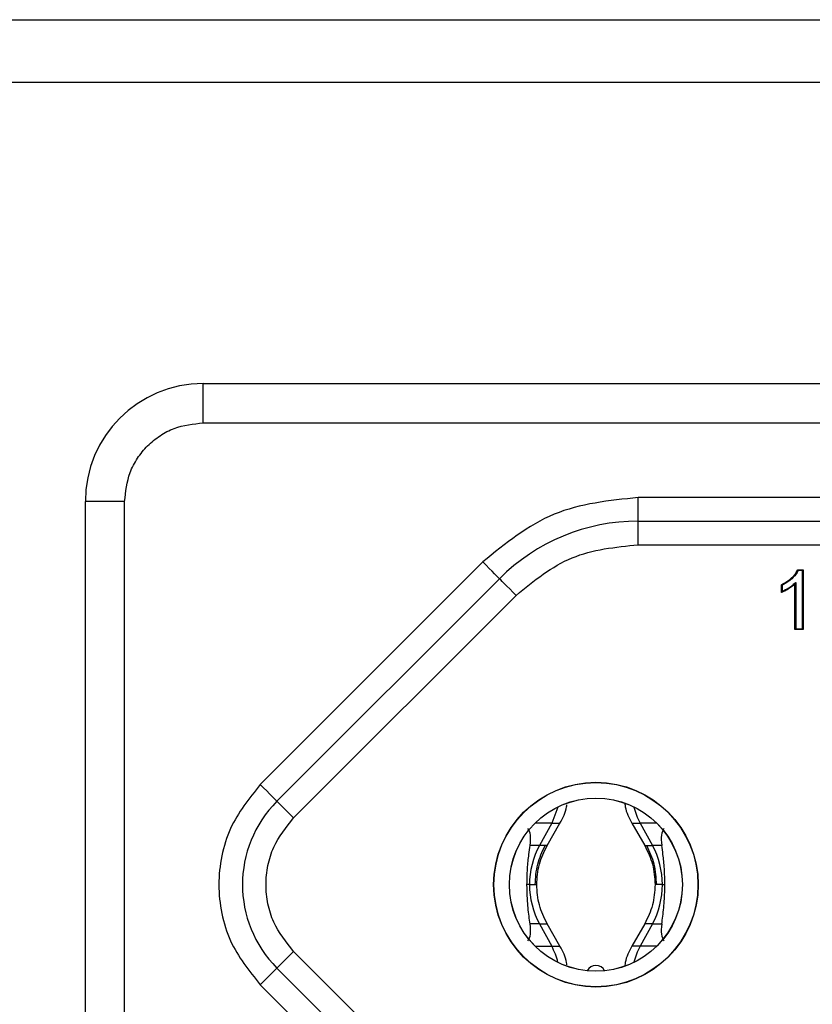
# Model space of a CAD drawing. Units: millimetres. Extents: x 7 to 286, y 8 to 196.
# Drawn here: x 180 to 185, y 128 to 134 of the extents above; entities that cross this region are included whole.
import ezdxf

# ---------------------------------------------------------------- set-up
doc = ezdxf.new("R2010")
doc.units = ezdxf.units.MM

msp = doc.modelspace()

# ---------------------------------------------------------------- linework, layer by layer
at = {"color": 7, "linetype": 'Continuous', "lineweight": 25}
for p, q in [((97.496, 134.119), (205.746, 134.119)), ((205.496, 133.719), (97.746, 133.719)), ((180.8817, 131.8045), (190.6317, 131.8045)), ((180.8817, 131.5545), (180.8817, 131.8045)), ((180.8817, 131.5545), (190.6317, 131.5545)), ((180.1317, 126.1795), (180.1317, 131.0545)), ((180.3817, 131.0545), (180.1317, 131.0545)), ((180.3817, 126.1795), (180.3817, 131.0545)), ((187.8621, 131.0795), (183.6513, 131.0795)), ((183.6513, 130.9295), (183.6513, 131.0795)), ((183.6513, 130.9295), (187.8621, 130.9295)), ((183.6513, 130.7795), (183.6513, 130.9295)), ((183.6513, 130.7795), (187.8621, 130.7795)), ((182.6614, 130.6695), (181.2453, 129.2534)), ((184.6666, 130.6195), (184.7015, 130.6195)), ((184.6681, 130.617), (184.699, 130.617)), ((184.6965, 130.6145), (184.6696, 130.6145)), ((184.6965, 130.6145), (184.699, 130.617)), ((184.6965, 130.2445), (184.6965, 130.6145)), ((184.699, 130.617), (184.7015, 130.6195)), ((184.699, 130.617), (184.699, 130.242)), ((184.7015, 130.6195), (184.7015, 130.2395)), ((181.3514, 129.1473), (182.7674, 130.5634)), ((184.5619, 130.4752), (184.5619, 130.5248)), ((184.5644, 130.4789), (184.5644, 130.5233)), ((184.5669, 130.5217), (184.5669, 130.4827)), ((184.6484, 130.2395), (184.6484, 130.5284)), ((184.6509, 130.242), (184.6509, 130.5342)), ((184.6534, 130.5401), (184.6534, 130.2445)), ((181.4574, 129.0413), (182.8735, 130.4573)), ((184.6509, 130.242), (184.6484, 130.2395)), ((184.7015, 130.2395), (184.6484, 130.2395)), ((184.6509, 130.242), (184.6534, 130.2445)), ((184.699, 130.242), (184.6509, 130.242)), ((184.6534, 130.2445), (184.6965, 130.2445)), ((184.699, 130.242), (184.6965, 130.2445)), ((184.699, 130.242), (184.7015, 130.2395)), ((183.1392, 129.1098), (183.1002, 129.0084)), ((183.1002, 129.0084), (183.0225, 128.867)), ((183.0714, 128.867), (183.1527, 129.0084)), ((183.1528, 129.0084), (183.1533, 129.0084)), ((183.6108, 129.0084), (183.692, 128.867)), ((183.6632, 129.0084), (183.7409, 128.867)), ((183.0225, 128.867), (182.9627, 128.867)), ((183.8007, 128.867), (183.7409, 128.867)), ((182.9587, 128.617), (182.9429, 128.617)), ((183.8047, 128.617), (183.8206, 128.617)), ((183.0225, 128.367), (182.9627, 128.367)), ((183.0225, 128.367), (183.1002, 128.2257)), ((183.1527, 128.2257), (183.0714, 128.367)), ((183.0715, 128.367), (183.0719, 128.367)), ((183.692, 128.367), (183.6108, 128.2257)), ((183.7409, 128.367), (183.6632, 128.2257)), ((183.692, 128.367), (183.6914, 128.367)), ((183.7409, 128.367), (183.8007, 128.367)), ((183.1528, 128.2257), (183.1532, 128.2257)), ((183.6106, 128.2257), (183.6102, 128.2257)), ((182.8735, 126.7767), (181.4574, 128.1927)), ((182.7674, 126.6706), (181.3514, 128.0867)), ((181.2453, 127.9806), (182.6614, 126.5646))]:
    msp.add_line(p, q, dxfattribs=at)
at = {"color": 8, "linetype": 'Continuous', "lineweight": 25}
for p, q in [((183.1002, 129.0084), (182.9953, 129.0084)), ((183.1002, 129.0084), (183.1528, 129.0084)), ((183.6107, 129.0084), (183.6632, 129.0084)), ((183.7682, 129.0084), (183.6632, 129.0084)), ((183.0714, 128.867), (183.0225, 128.867)), ((183.692, 128.867), (183.7409, 128.867)), ((182.9587, 128.617), (183.0054, 128.617)), ((183.8047, 128.617), (183.758, 128.617)), ((183.0225, 128.367), (183.0715, 128.367)), ((183.7409, 128.367), (183.692, 128.367)), ((182.9952, 128.2257), (183.1002, 128.2257)), ((183.1002, 128.2257), (183.1528, 128.2257)), ((183.6632, 128.2257), (183.6106, 128.2257)), ((183.7682, 128.2257), (183.6632, 128.2257))]:
    msp.add_line(p, q, dxfattribs=at)
at = {"color": 7, "linetype": 'Continuous', "lineweight": 25, "flags": 128}
for points in [[(182.7674, 130.5634), (182.7654, 130.5654), (182.7594, 130.5715), (182.7496, 130.5813), (182.7364, 130.5945), (182.7203, 130.6105), (182.702, 130.6289), (182.6821, 130.6488), (182.6614, 130.6695)], [(182.8735, 130.4573), (182.8528, 130.478), (182.8329, 130.4979), (182.8146, 130.5162), (182.7985, 130.5323), (182.7853, 130.5455), (182.7755, 130.5553), (182.7695, 130.5613), (182.7674, 130.5634)], [(181.3514, 129.1473), (181.3493, 129.1494), (181.3433, 129.1554), (181.3335, 129.1652), (181.3203, 129.1784), (181.3042, 129.1945), (181.2859, 129.2128), (181.266, 129.2327), (181.2453, 129.2534)], [(181.4574, 129.0413), (181.4368, 129.062), (181.4169, 129.0819), (181.3985, 129.1002), (181.3825, 129.1163), (181.3693, 129.1295), (181.3595, 129.1393), (181.3534, 129.1453), (181.3514, 129.1473)], [(181.4574, 128.1927), (181.4368, 128.172), (181.4169, 128.1521), (181.3985, 128.1338), (181.3825, 128.1177), (181.3693, 128.1045), (181.3595, 128.0947), (181.3534, 128.0887), (181.3514, 128.0867)], [(181.2453, 127.9806), (181.266, 128.0013), (181.2859, 128.0212), (181.3042, 128.0395), (181.3203, 128.0556), (181.3335, 128.0688), (181.3433, 128.0786), (181.3493, 128.0846), (181.3514, 128.0867)]]:
    msp.add_lwpolyline(points, dxfattribs=at)
at = {"color": 7, "linetype": 'Continuous', "lineweight": 25}
for radius in [0.651, 0.6493, 0.5507, 0.55]:
    msp.add_circle((183.3817, 128.617), radius, dxfattribs=at)
for centre, radius, start, end in [((180.8817, 131.0545), 0.75, 90, 180), ((183.6513, 129.6795), 1.25, 90, 135), ((181.8817, 128.617), 0.75, 135, 225), ((184.0266, 129.2078), 0.4145, 193.50588, 208.75763), ((183.478, 128.6177), 0.5193, 151.30271, 180.07137), ((183.2853, 128.6177), 0.5194, 359.93142, 28.6961), ((183.478, 128.6164), 0.5193, 179.92863, 208.69729), ((183.2853, 128.6164), 0.5194, 331.3039, 0.06858), ((182.7368, 128.0263), 0.4145, 13.49065, 28.75692), ((184.0266, 128.0263), 0.4145, 151.24308, 166.50935), ((183.3817, 128.0408), 0.0625, 27.68859, 152.31148)]:
    msp.add_arc(centre, radius, start, end, dxfattribs=at)
for centre, major_axis, start_param, end_param in [((182.7148, 128.617), (0.2212, 0.3682), 5.633485, 6.160709), ((184.0486, 128.617), (-0.2212, 0.3682), 0.122476, 0.6497), ((182.7148, 128.617), (-0.2212, 0.3682), 3.264087, 3.791609), ((184.0486, 128.617), (0.2212, 0.3682), 2.491576, 3.019099)]:
    msp.add_ellipse(centre, major_axis=major_axis, ratio=0.322131, start_param=start_param, end_param=end_param, dxfattribs=at)
for points, knots in [([(180.3817, 131.0545), (180.3884, 131.1174), (180.3988, 131.2144), (180.461, 131.331), (180.5256, 131.4105), (180.6052, 131.4752), (180.7217, 131.5374), (180.8188, 131.5478), (180.8817, 131.5545)], [0, 0, 0, 0, 0.239443, 0.369635, 0.500001, 0.630194, 0.760561, 1, 1, 1, 1]), ([(183.6513, 131.0795), (183.4659, 131.0604), (183.0952, 131.0222), (182.806, 130.787), (182.6614, 130.6695)], [0, 0, 0, 0, 0.5, 1, 1, 1, 1]), ([(182.8735, 130.4573), (182.9871, 130.5497), (183.2143, 130.7344), (183.5057, 130.7645), (183.6513, 130.7795)], [0, 0, 0, 0, 0.500002, 1, 1, 1, 1]), ([(184.5619, 130.5248), (184.5739, 130.5312), (184.601, 130.5456), (184.6303, 130.5706), (184.6533, 130.5961), (184.6618, 130.6111), (184.6666, 130.6195)], [0, 0, 0, 0, 0.282895, 0.64105, 0.799354, 1, 1, 1, 1]), ([(184.5644, 130.5233), (184.5791, 130.5313), (184.6086, 130.5476), (184.6426, 130.5785), (184.6609, 130.6033), (184.6672, 130.6154), (184.6681, 130.617)], [0, 0, 0, 0, 0.353278, 0.711606, 0.960972, 1, 1, 1, 1]), ([(184.6696, 130.6145), (184.669, 130.6133), (184.6628, 130.6015), (184.6444, 130.5769), (184.6105, 130.546), (184.5812, 130.5297), (184.5669, 130.5217)], [0, 0, 0, 0, 0.02888, 0.284962, 0.650915, 1, 1, 1, 1]), ([(184.6666, 130.6195), (184.6666, 130.6195), (184.6668, 130.6192), (184.6671, 130.6186), (184.6675, 130.6179), (184.6678, 130.6174), (184.668, 130.6171), (184.6681, 130.617), (184.6681, 130.617)], [0, 0, 0, 0, 0.039439, 0.24823, 0.460232, 0.64659, 0.823203, 1, 1, 1, 1]), ([(184.6696, 130.6145), (184.6696, 130.6146), (184.6694, 130.6149), (184.669, 130.6154), (184.6686, 130.6161), (184.6683, 130.6166), (184.6681, 130.6169), (184.6681, 130.617), (184.6681, 130.617)], [0, 0, 0, 0, 0.039877, 0.24855, 0.460477, 0.64675, 0.823283, 1, 1, 1, 1]), ([(184.6484, 130.5284), (184.636, 130.5184), (184.6167, 130.503), (184.5871, 130.486), (184.5705, 130.4789), (184.5619, 130.4752)], [0, 0, 0, 0, 0.4668211, 0.7258949, 1, 1, 1, 1]), ([(184.5619, 130.5248), (184.562, 130.5247), (184.5623, 130.5246), (184.5628, 130.5242), (184.5635, 130.5238), (184.564, 130.5235), (184.5643, 130.5233), (184.5644, 130.5233), (184.5644, 130.5233)], [0, 0, 0, 0, 0.039832, 0.250361, 0.462072, 0.647745, 0.82379, 1, 1, 1, 1]), ([(184.6509, 130.5342), (184.6449, 130.5286), (184.6325, 130.5173), (184.6111, 130.5031), (184.5887, 130.4896), (184.5725, 130.4825), (184.5644, 130.4789)], [0, 0, 0, 0, 0.239334, 0.487929, 0.743041, 1, 1, 1, 1]), ([(184.5669, 130.5217), (184.5669, 130.5218), (184.5666, 130.5219), (184.566, 130.5223), (184.5653, 130.5227), (184.5648, 130.523), (184.5645, 130.5232), (184.5644, 130.5232), (184.5644, 130.5233)], [0, 0, 0, 0, 0.039849, 0.250455, 0.462244, 0.648146, 0.823712, 1, 1, 1, 1]), ([(184.5669, 130.4827), (184.5815, 130.4899), (184.6036, 130.5008), (184.6325, 130.5204), (184.6461, 130.5332), (184.6534, 130.5401)], [0, 0, 0, 0, 0.466185, 0.709749, 1, 1, 1, 1]), ([(184.6484, 130.5284), (184.6485, 130.5284), (184.649, 130.5297), (184.6498, 130.5314), (184.6505, 130.5332), (184.6508, 130.5339), (184.6509, 130.5342), (184.6509, 130.5342), (184.6509, 130.5342)], [0, 0, 0, 0, 0.025549, 0.565051, 0.78398, 0.887605, 0.949993, 1, 1, 1, 1]), ([(184.6509, 130.5342), (184.651, 130.5342), (184.651, 130.5343), (184.6511, 130.5345), (184.6514, 130.5352), (184.6521, 130.537), (184.6529, 130.5388), (184.6534, 130.54), (184.6534, 130.5401)], [0, 0, 0, 0, 0.0497974, 0.111856, 0.2152562, 0.4330623, 0.9743796, 1, 1, 1, 1]), ([(184.5619, 130.4752), (184.5619, 130.4752), (184.5624, 130.4759), (184.5631, 130.477), (184.5638, 130.4781), (184.5642, 130.4786), (184.5644, 130.4789), (184.5644, 130.4789), (184.5644, 130.4789)], [0, 0, 0, 0, 0.029606, 0.426052, 0.674557, 0.823144, 0.911399, 1, 1, 1, 1]), ([(184.5669, 130.4827), (184.5669, 130.4826), (184.5664, 130.482), (184.5657, 130.4809), (184.565, 130.4798), (184.5646, 130.4792), (184.5644, 130.479), (184.5644, 130.4789), (184.5644, 130.4789)], [0, 0, 0, 0, 0.029625, 0.426573, 0.674927, 0.823303, 0.91151, 1, 1, 1, 1]), ([(181.2453, 129.2534), (181.1738, 129.1648), (181.0635, 129.0281), (180.9944, 128.8005), (180.9754, 128.617), (180.9944, 128.4335), (181.0635, 128.206), (181.1738, 128.0692), (181.2453, 127.9806)], [0, 0, 0, 0, 0.239443, 0.369674, 0.5, 0.63023, 0.760557, 1, 1, 1, 1]), ([(183.1527, 129.0084), (183.171, 129.0419), (183.1915, 129.0794), (183.196, 129.1209), (183.1965, 129.1253)], [0, 0, 0, 0, 0.895288, 1, 1, 1, 1]), ([(183.5657, 129.1348), (183.5665, 129.1272), (183.571, 129.0824), (183.5927, 129.042), (183.6107, 129.0084)], [0, 0, 0, 0, 0.168205, 1, 1, 1, 1]), ([(181.4574, 128.1927), (181.4098, 128.2518), (181.3362, 128.343), (181.2902, 128.4946), (181.2775, 128.617), (181.2902, 128.7393), (181.3362, 128.891), (181.4098, 128.9822), (181.4574, 129.0413)], [0, 0, 0, 0, 0.239443, 0.36965, 0.5, 0.630207, 0.760557, 1, 1, 1, 1]), ([(182.9429, 128.617), (182.9436, 128.6512), (182.945, 128.7199), (182.9541, 128.8049), (182.9601, 128.8484), (182.9627, 128.867)], [0, 0, 0, 0, 0.361879, 0.727231, 1, 1, 1, 1]), ([(182.995, 128.617), (182.9978, 128.6609), (183.0034, 128.7487), (183.04, 128.8276), (183.0584, 128.867)], [0, 0, 0, 0, 0.5, 1, 1, 1, 1]), ([(183.0048, 128.617), (183.0077, 128.6609), (183.0135, 128.7486), (183.0521, 128.8276), (183.0714, 128.867)], [0, 0, 0, 0, 0.500112, 1, 1, 1, 1]), ([(183.692, 128.867), (183.7113, 128.8276), (183.75, 128.7486), (183.7557, 128.6609), (183.7586, 128.617)], [0, 0, 0, 0, 0.499888, 1, 1, 1, 1]), ([(183.7684, 128.617), (183.7656, 128.661), (183.76, 128.7488), (183.7233, 128.8277), (183.705, 128.867)], [0, 0, 0, 0, 0.501032, 1, 1, 1, 1]), ([(183.8206, 128.617), (183.8199, 128.6512), (183.8185, 128.7199), (183.8094, 128.8049), (183.8033, 128.8484), (183.8007, 128.867)], [0, 0, 0, 0, 0.361871, 0.727227, 1, 1, 1, 1]), ([(182.9627, 128.367), (182.9605, 128.3834), (182.954, 128.4293), (182.9447, 128.5151), (182.9434, 128.5866), (182.9429, 128.617)], [0, 0, 0, 0, 0.241203, 0.677942, 1, 1, 1, 1]), ([(183.0714, 128.367), (183.0521, 128.4065), (183.0135, 128.4855), (183.0077, 128.5732), (183.0048, 128.617)], [0, 0, 0, 0, 0.499888, 1, 1, 1, 1]), ([(183.7586, 128.617), (183.7557, 128.5732), (183.75, 128.4855), (183.7113, 128.4065), (183.692, 128.367)], [0, 0, 0, 0, 0.500112, 1, 1, 1, 1]), ([(183.8007, 128.367), (183.803, 128.3834), (183.8094, 128.4293), (183.8187, 128.5151), (183.82, 128.5867), (183.8206, 128.617)], [0, 0, 0, 0, 0.241185, 0.67789, 1, 1, 1, 1]), ([(183.1969, 128.1061), (183.1963, 128.1114), (183.1917, 128.1539), (183.1709, 128.1922), (183.1527, 128.2257)], [0, 0, 0, 0, 0.123918, 1, 1, 1, 1]), ([(183.6107, 128.2257), (183.5925, 128.1922), (183.5715, 128.1534), (183.567, 128.1103), (183.5664, 128.1045)], [0, 0, 0, 0, 0.865267, 1, 1, 1, 1])]:
    msp.add_open_spline(points, degree=3, knots=knots, dxfattribs=at)

doc.saveas('drawing.dxf')
